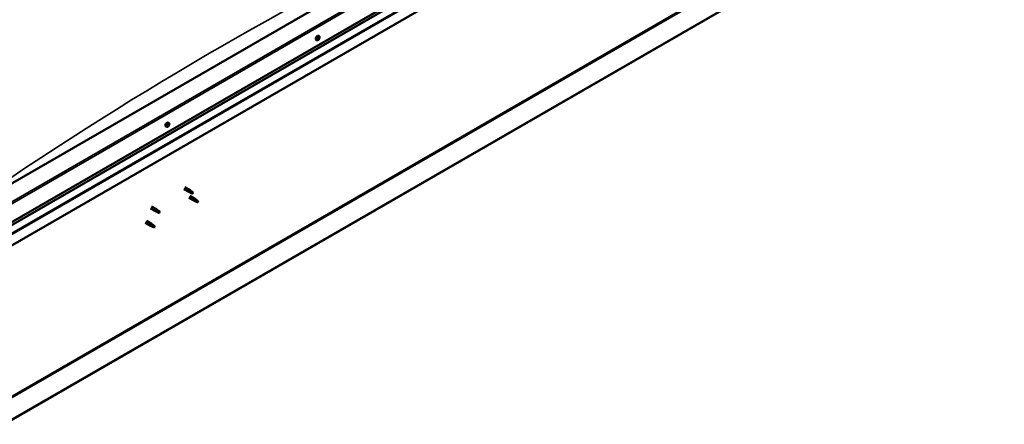
# Model space of a CAD drawing. Units: millimetres. Extents: x -6553 to 24516, y 3016 to 8837.
# Drawn here: x -1141 to 943, y 3230 to 4087 of the extents above; entities that cross this region are included whole.
import ezdxf

# ---------------------------------------------------------------- set-up
doc = ezdxf.new("R2010")
doc.units = ezdxf.units.MM
doc.header["$LTSCALE"] = 25
doc.layers.add('Visible (ISO)', color=7, linetype='Continuous', lineweight=50)
doc.layers.add('Visible Narrow (ISO)', color=7, linetype='Continuous', lineweight=35)

msp = doc.modelspace()

# ---------------------------------------------------------------- linework, layer by layer
at = {"layer": 'Visible (ISO)'}
for p, q in [((943.3, 4453.3), (-1173.1, 3231.4)), ((-1173.1, 3230.2), (943.3, 4452.1)), ((-192.7, 4297.5), (-1218, 3705.6)), ((-1218, 3623.9), (-121.9, 4256.7)), ((-1218, 3617.5), (-129.4, 4245.9)), ((-114.9, 4211.4), (-1218, 3574.5)), ((-511.9, 4043.6), (-513.2, 4044.4)), ((-509.7, 4046.2), (-510.2, 4046.4)), ((-508.4, 4045.8), (-509.5, 4046.5)), ((-508.7, 4048.6), (-508.9, 4048.7)), ((-507.1, 4051.9), (-508.5, 4052.6)), ((-507.4, 4048.2), (-508.3, 4048.7)), ((-830.1, 3859.9), (-831.4, 3860.7)), ((-827.5, 3862), (-828.2, 3862.4)), ((-825.3, 3868.1), (-826.7, 3868.9)), ((-826.1, 3864.9), (-826.7, 3865.3)), ((-791.4, 3732.4), (-781, 3726.3)), ((-793.8, 3728.2), (-783.4, 3722.2)), ((-780.9, 3721.1), (-783.3, 3722.1)), ((-783.2, 3722.9), (-781.1, 3721.9)), ((-781.1, 3721.9), (-777, 3719.6)), ((-779.2, 3725), (-780.9, 3726.3)), ((-780.8, 3714), (-770.2, 3707.9)), ((-777, 3719.6), (-774.7, 3720)), ((-775.5, 3722), (-774.1, 3721.3)), ((-774.1, 3721.3), (-774.7, 3720)), ((-862.1, 3691.5), (-851.5, 3685.4)), ((-783.2, 3709.8), (-772.6, 3703.7)), ((-770.1, 3702.6), (-772.5, 3703.7)), ((-772.4, 3704.5), (-770.4, 3703.5)), ((-770.4, 3703.5), (-766.3, 3701.1)), ((-768.5, 3706.6), (-770.1, 3707.8)), ((-766.3, 3701.1), (-764, 3701.5)), ((-764.7, 3703.6), (-763.4, 3702.8)), ((-763.4, 3702.8), (-764, 3701.5)), ((-864.5, 3687.4), (-853.9, 3681.3)), ((-851.4, 3680.2), (-853.9, 3681.2)), ((-853.7, 3682), (-851.7, 3681)), ((-851.7, 3681), (-847.6, 3678.7)), ((-849.8, 3684.1), (-851.5, 3685.4)), ((-847.6, 3678.7), (-845.3, 3679)), ((-846, 3681.1), (-844.7, 3680.4)), ((-844.7, 3680.4), (-845.3, 3679)), ((-875.2, 3656.8), (-864.5, 3650.6)), ((-872.8, 3660.9), (-862.1, 3654.8)), ((-862, 3649.6), (-864.5, 3650.6)), ((-864.3, 3651.4), (-862.3, 3650.4)), ((-862.3, 3650.4), (-858.2, 3648.1)), ((-860.4, 3653.5), (-862.1, 3654.7)), ((-858.2, 3648.1), (-855.9, 3648.4)), ((-856.6, 3650.5), (-855.3, 3649.7)), ((-855.3, 3649.7), (-855.9, 3648.4))]:
    msp.add_line(p, q, dxfattribs=at)
for centre in [(-514, 4050.3), (-832.2, 3866.6)]:
    msp.add_arc(centre, 8, 324.1421, 335.8579, dxfattribs=at)
for centre, major_axis, start_param, end_param in [((-510.9, 4048.5), (-2.37, -4.11), 3.141593, 6.283185), ((-508.6, 4047.2), (1.1, 1.91), 1.27389, 2.126506), ((-509.8, 4046.7), (-0.225, -0.39), 4.027451, 4.869041), ((-509.8, 4046.7), (-0.225, -0.39), 5.861738, 6.703328), ((-508.6, 4047.2), (-1.1, -1.91), 5.46268, 6.315296), ((-509.9, 4045.8), (0.394, 0.682), 0, 0.920542), ((-509.9, 4047.6), (-0.394, -0.682), 0.885858, 2.514538), ((-510.1, 4045.5), (0.394, 0.682), 5.074648, 6.703328), ((-509.3, 4045.6), (-0.225, -0.39), 5.074648, 5.916238), ((-509.1, 4048.3), (-0.225, -0.39), 4.81454, 5.656131), ((-509.2, 4046.8), (-0.225, -0.39), 0.268063, 2.514538), ((-508.6, 4047.2), (-1.1, -1.91), 0.226693, 1.079308), ((-509.3, 4045.6), (0.225, 0.39), 3.767343, 4.608933), ((-508.8, 4045.1), (0.394, 0.682), 6.121846, 7.750526), ((-508.6, 4047.2), (1.1, 1.91), 0.226693, 1.079308), ((-509.1, 4048.3), (0.225, 0.39), 6.121846, 6.963436), ((-508.4, 4047.4), (0.394, 0.682), 0.885858, 2.514538), ((-508.3, 4049.3), (-0.394, -0.682), 6.121846, 7.750526), ((-508.5, 4048.4), (0.225, 0.39), 4.027451, 5.576987), ((-508.1, 4046.1), (-0.225, -0.39), 6.121846, 6.963436), ((-507.8, 4048.8), (-0.225, -0.39), 3.767343, 4.608933), ((-508.6, 4047.2), (-1.1, -1.91), 1.27389, 2.126506), ((-507.2, 4046.8), (0.394, 0.682), 0.885858, 2.514538), ((-508.1, 4046.1), (0.225, 0.39), 4.81454, 5.656131), ((-507, 4048.8), (-0.394, -0.682), 5.074648, 6.703328), ((-508.6, 4047.2), (1.1, 1.91), 5.46268, 6.315296), ((-507.8, 4048.8), (0.225, 0.39), 5.074648, 5.916238), ((-507.3, 4047.7), (0.225, 0.39), 4.027451, 4.869041), ((-507.3, 4047.7), (0.225, 0.39), 5.861738, 6.703328), ((-829.1, 3864.8), (-2.38, -4.11), 3.141593, 6.283185), ((-826.8, 3863.5), (1.1, 1.91), 1.758332, 2.610948), ((-828, 3862.3), (-0.225, -0.39), 4.511892, 5.353483), ((-828, 3862.3), (-0.225, -0.39), 0.062994, 0.904585), ((-826.8, 3863.5), (-1.1, -1.91), 5.947122, 6.799738), ((-827.7, 3863.9), (-0.225, -0.39), 5.298982, 6.140572), ((-828.4, 3862.8), (0.394, 0.682), 4.511892, 6.140572), ((-828.1, 3862.6), (0.225, 0.39), 4.397172, 5.093375), ((-826.8, 3863.5), (1.1, 1.91), 0.711134, 1.56375), ((-827.7, 3863.9), (0.225, 0.39), 0.323102, 1.164692), ((-827.9, 3861.3), (0.394, 0.682), 5.55909, 7.18777), ((-827.3, 3862.6), (0.394, 0.682), 0.323102, 1.951782), ((-827.4, 3865), (-0.394, -0.682), 0.323102, 1.951782), ((-827, 3861.9), (-0.225, -0.39), 5.55909, 6.40068), ((-826.9, 3863.8), (-0.225, -0.39), 0.323102, 2.99898), ((-826.8, 3863.5), (-1.1, -1.91), 0.711134, 1.56375), ((-827, 3861.9), (0.225, 0.39), 4.251785, 5.093375), ((-826.5, 3865.1), (-0.225, -0.39), 4.251785, 5.093375), ((-826.2, 3864.8), (-0.394, -0.682), 4.511892, 6.140572), ((-826.2, 3862), (0.394, 0.682), 0.323102, 1.951782), ((-826.7, 3865.3), (0.225, 0.39), 4.511892, 4.661901), ((-826.8, 3863.5), (1.1, 1.91), 5.947122, 6.799738), ((-826.5, 3865.1), (0.225, 0.39), 5.55909, 6.40068), ((-825.7, 3865.6), (-0.394, -0.682), 5.55909, 7.18777), ((-825.8, 3863.1), (-0.225, -0.39), 0.323102, 1.164692), ((-825.1, 3864.1), (-0.394, -0.682), 4.511892, 6.140572), ((-825.6, 3864.7), (0.225, 0.39), 0.062994, 0.904585), ((-826.8, 3863.5), (-1.1, -1.91), 1.758332, 2.610948), ((-825.8, 3863.1), (0.225, 0.39), 5.298982, 6.140572), ((-825.6, 3864.7), (0.225, 0.39), 4.511892, 5.353483), ((-782.2, 3724.2), (1.2, 2.08), 6.213805, 9.494158), ((-779.6, 3722.8), (1.02, 1.78), 0.133634, 2.356194), ((-775.6, 3720.4), (-1.02, -1.78), 3.861865, 5.497787), ((-775.6, 3720.4), (1.02, 1.78), 3.861865, 5.497787), ((-771.4, 3705.8), (1.2, 2.08), 6.213805, 9.494158), ((-768.9, 3704.3), (1.02, 1.78), 0.133634, 2.356194), ((-764.8, 3702), (-1.02, -1.78), 3.861865, 5.497787), ((-764.8, 3702), (1.02, 1.78), 3.861865, 5.497787), ((-852.7, 3683.3), (1.2, 2.08), 6.213805, 9.494158), ((-850.2, 3681.9), (1.02, 1.78), 0.133634, 2.356194), ((-846.2, 3679.5), (-1.02, -1.78), 3.861865, 5.497787), ((-846.2, 3679.5), (1.02, 1.78), 3.861865, 5.497787), ((-863.3, 3652.7), (1.2, 2.08), 6.213805, 9.494158), ((-860.8, 3651.3), (1.02, 1.78), 0.133634, 2.356194), ((-856.8, 3648.9), (-1.02, -1.78), 3.861865, 5.497787), ((-856.8, 3648.9), (1.02, 1.78), 3.861865, 5.497787)]:
    msp.add_ellipse(centre, major_axis=major_axis, ratio=0.57735, start_param=start_param, end_param=end_param, dxfattribs=at)
for points, knots in [([(-507.5, 4045.6), (-507.8, 4045.3), (-508, 4045), (-508.6, 4044.4), (-508.9, 4044.2), (-509.6, 4043.8), (-509.9, 4043.6), (-510.5, 4043.4), (-510.8, 4043.4), (-511.4, 4043.4), (-511.7, 4043.5), (-511.9, 4043.6)], [0.30527, 0.30527, 0.30527, 0.30527, 0.584256, 0.584256, 0.863241, 0.863241, 1.142227, 1.142227, 1.421213, 1.421213, 1.700198, 1.700198, 1.700198, 1.700198]), ([(-510.1, 4046.4), (-510.1, 4046.4), (-510.2, 4046.4), (-510.2, 4046.5), (-510.1, 4046.6), (-510.1, 4046.7), (-510.1, 4046.7), (-510.1, 4046.7)], [0.17438702, 0.17438702, 0.17438702, 0.17438702, 0.18896797, 0.18896797, 0.20586323, 0.20586323, 0.21737851, 0.21737851, 0.21737851, 0.21737851]), ([(-509.4, 4045.2), (-509.4, 4045.2), (-509.5, 4045.2), (-509.5, 4045.2), (-509.6, 4045.2), (-509.6, 4045.2), (-509.6, 4045.2), (-509.6, 4045.3)], [0.17438702, 0.17438702, 0.17438702, 0.17438702, 0.18896797, 0.18896797, 0.20586323, 0.20586323, 0.21737852, 0.21737852, 0.21737852, 0.21737852]), ([(-509.3, 4048.4), (-509.3, 4048.4), (-509.3, 4048.4), (-509.2, 4048.5), (-509.1, 4048.6), (-509.1, 4048.6), (-509, 4048.6), (-509, 4048.7)], [0.17438702, 0.17438702, 0.17438702, 0.17438702, 0.18896797, 0.18896797, 0.20586323, 0.20586323, 0.21737851, 0.21737851, 0.21737851, 0.21737851]), ([(-507.8, 4046), (-507.9, 4046), (-507.9, 4045.9), (-508, 4045.9), (-508, 4045.8), (-508.1, 4045.8), (-508.1, 4045.7), (-508.1, 4045.7)], [0.17438702, 0.17438702, 0.17438702, 0.17438702, 0.18896797, 0.18896797, 0.20586323, 0.20586323, 0.21737852, 0.21737852, 0.21737852, 0.21737852]), ([(-507.7, 4049.2), (-507.7, 4049.2), (-507.7, 4049.2), (-507.6, 4049.2), (-507.6, 4049.2), (-507.5, 4049.2), (-507.5, 4049.1), (-507.5, 4049.1)], [0.17438702, 0.17438702, 0.17438702, 0.17438702, 0.18896797, 0.18896797, 0.20586323, 0.20586323, 0.21737852, 0.21737852, 0.21737852, 0.21737852]), ([(-507.1, 4051.9), (-506.9, 4051.7), (-506.7, 4051.5), (-506.4, 4051), (-506.3, 4050.8), (-506.1, 4050.1), (-506.1, 4049.8), (-506.1, 4049), (-506.2, 4048.6), (-506.4, 4047.8), (-506.5, 4047.4), (-506.7, 4047.1)], [4.841791, 4.841791, 4.841791, 4.841791, 5.120776, 5.120776, 5.399762, 5.399762, 5.678747, 5.678747, 5.957733, 5.957733, 6.236718, 6.236718, 6.236718, 6.236718]), ([(-507, 4048), (-507, 4048), (-507, 4048), (-507, 4047.9), (-507, 4047.8), (-507, 4047.7), (-507, 4047.7), (-507, 4047.7)], [0.17438702, 0.17438702, 0.17438702, 0.17438702, 0.18896797, 0.18896797, 0.20586323, 0.20586323, 0.21737852, 0.21737852, 0.21737852, 0.21737852]), ([(-825.7, 3861.9), (-826, 3861.6), (-826.2, 3861.3), (-826.8, 3860.7), (-827.1, 3860.4), (-827.8, 3860), (-828.1, 3859.9), (-828.7, 3859.7), (-829, 3859.7), (-829.6, 3859.7), (-829.9, 3859.8), (-830.1, 3859.9)], [1.83691, 1.83691, 1.83691, 1.83691, 2.115895, 2.115895, 2.394881, 2.394881, 2.673866, 2.673866, 2.952852, 2.952852, 3.231837, 3.231837, 3.231837, 3.231837]), ([(-828.2, 3861.9), (-828.2, 3861.9), (-828.2, 3861.9), (-828.3, 3862), (-828.3, 3862), (-828.3, 3862.1), (-828.3, 3862.1), (-828.3, 3862.2)], [0.17438702, 0.17438702, 0.17438702, 0.17438702, 0.18896797, 0.18896797, 0.20586323, 0.20586323, 0.21737851, 0.21737851, 0.21737851, 0.21737851]), ([(-828.1, 3863.7), (-828, 3863.8), (-828, 3863.8), (-828, 3863.9), (-828, 3864), (-827.9, 3864.1), (-827.9, 3864.1), (-827.9, 3864.1)], [0.17438702, 0.17438702, 0.17438702, 0.17438702, 0.18896797, 0.18896797, 0.20586323, 0.20586323, 0.21737852, 0.21737852, 0.21737852, 0.21737852]), ([(-826.9, 3861.6), (-826.9, 3861.6), (-827, 3861.6), (-827, 3861.5), (-827.1, 3861.5), (-827.1, 3861.5), (-827.2, 3861.5), (-827.2, 3861.5)], [0.17438702, 0.17438702, 0.17438702, 0.17438702, 0.18896797, 0.18896797, 0.20586323, 0.20586323, 0.21737851, 0.21737851, 0.21737851, 0.21737851]), ([(-826.6, 3865.3), (-826.6, 3865.4), (-826.6, 3865.4), (-826.5, 3865.4), (-826.5, 3865.5), (-826.4, 3865.5), (-826.4, 3865.5), (-826.3, 3865.5)], [0.17438702, 0.17438702, 0.17438702, 0.17438702, 0.18896797, 0.18896797, 0.20586323, 0.20586323, 0.21737852, 0.21737852, 0.21737852, 0.21737852]), ([(-825.5, 3863.2), (-825.5, 3863.2), (-825.5, 3863.1), (-825.5, 3863), (-825.6, 3863), (-825.6, 3862.9), (-825.6, 3862.9), (-825.7, 3862.8)], [0.17438702, 0.17438702, 0.17438702, 0.17438702, 0.18896797, 0.18896797, 0.20586323, 0.20586323, 0.21737852, 0.21737852, 0.21737852, 0.21737852]), ([(-825.4, 3865.1), (-825.3, 3865.1), (-825.3, 3865), (-825.3, 3865), (-825.3, 3864.9), (-825.3, 3864.9), (-825.3, 3864.8), (-825.3, 3864.8)], [0.17438702, 0.17438702, 0.17438702, 0.17438702, 0.18896797, 0.18896797, 0.20586323, 0.20586323, 0.21737852, 0.21737852, 0.21737852, 0.21737852]), ([(-825.3, 3868.1), (-825.1, 3868), (-824.9, 3867.8), (-824.6, 3867.3), (-824.5, 3867), (-824.3, 3866.4), (-824.3, 3866.1), (-824.3, 3865.3), (-824.4, 3864.9), (-824.6, 3864.1), (-824.7, 3863.7), (-824.9, 3863.3)], [0.090245, 0.090245, 0.090245, 0.090245, 0.36923, 0.36923, 0.648216, 0.648216, 0.927201, 0.927201, 1.206187, 1.206187, 1.485172, 1.485172, 1.485172, 1.485172]), ([(-780.5, 3720.9), (-780.8, 3721), (-781, 3721.1), (-781.6, 3721.4), (-781.9, 3721.6), (-782.5, 3721.9), (-782.8, 3722.2), (-783, 3722.5), (-783.1, 3722.6), (-783.1, 3722.8), (-783.2, 3722.8), (-783.2, 3722.9)], [0.9725494, 0.9725494, 0.9725494, 0.9725494, 1.0547969, 1.0547969, 1.1648244, 1.1648244, 1.2623094, 1.2623094, 1.290226, 1.290226, 1.3181426, 1.3181426, 1.3181426, 1.3181426]), ([(-775.7, 3718.7), (-775.9, 3718.8), (-776.2, 3719), (-777, 3719.4), (-777.6, 3719.6), (-778.9, 3720.2), (-779.5, 3720.5), (-780.3, 3720.8), (-780.4, 3720.9), (-780.5, 3720.9)], [1.0298299, 1.0298299, 1.0298299, 1.0298299, 1.1268672, 1.1268672, 1.3401618, 1.3401618, 1.5534565, 1.5534565, 1.5990374, 1.5990374, 1.5990374, 1.5990374]), ([(-778.8, 3724.6), (-778.9, 3724.7), (-779, 3724.8), (-779.2, 3725), (-779.2, 3725), (-779.2, 3725)], [0.9722954, 0.9722954, 0.9722954, 0.9722954, 1.054543, 1.054543, 1.0862896, 1.0862896, 1.0862896, 1.0862896]), ([(-775.5, 3722.2), (-775.7, 3722.3), (-775.9, 3722.5), (-776.6, 3722.9), (-777.1, 3723.3), (-777.9, 3723.9), (-778.2, 3724.2), (-778.6, 3724.5), (-778.7, 3724.6), (-778.8, 3724.6)], [1.0296095, 1.0296095, 1.0296095, 1.0296095, 1.1266468, 1.1266468, 1.3399415, 1.3399415, 1.5532361, 1.5532361, 1.5988171, 1.5988171, 1.5988171, 1.5988171]), ([(-769.8, 3702.5), (-770, 3702.6), (-770.3, 3702.7), (-770.8, 3703), (-771.1, 3703.1), (-771.7, 3703.5), (-772, 3703.7), (-772.3, 3704.1), (-772.3, 3704.1), (-772.4, 3704.3), (-772.4, 3704.4), (-772.4, 3704.5)], [0.9725494, 0.9725494, 0.9725494, 0.9725494, 1.0547969, 1.0547969, 1.1648244, 1.1648244, 1.2623094, 1.2623094, 1.290226, 1.290226, 1.3181426, 1.3181426, 1.3181426, 1.3181426]), ([(-764.9, 3700.3), (-765.2, 3700.4), (-765.4, 3700.5), (-766.3, 3700.9), (-766.9, 3701.2), (-768.1, 3701.7), (-768.8, 3702), (-769.5, 3702.4), (-769.6, 3702.4), (-769.8, 3702.5)], [1.0298299, 1.0298299, 1.0298299, 1.0298299, 1.1268672, 1.1268672, 1.3401618, 1.3401618, 1.5534565, 1.5534565, 1.5990374, 1.5990374, 1.5990374, 1.5990374]), ([(-768, 3706.2), (-768.1, 3706.3), (-768.3, 3706.4), (-768.4, 3706.5), (-768.4, 3706.5), (-768.5, 3706.6)], [0.9722954, 0.9722954, 0.9722954, 0.9722954, 1.054543, 1.054543, 1.0862896, 1.0862896, 1.0862896, 1.0862896]), ([(-764.7, 3703.7), (-765, 3703.9), (-765.2, 3704), (-765.9, 3704.5), (-766.3, 3704.8), (-767.1, 3705.5), (-767.5, 3705.8), (-767.9, 3706.1), (-768, 3706.1), (-768, 3706.2)], [1.0296095, 1.0296095, 1.0296095, 1.0296095, 1.1266468, 1.1266468, 1.3399415, 1.3399415, 1.5532361, 1.5532361, 1.5988171, 1.5988171, 1.5988171, 1.5988171]), ([(-851.1, 3680), (-851.3, 3680.1), (-851.6, 3680.2), (-852.1, 3680.5), (-852.5, 3680.7), (-853, 3681), (-853.4, 3681.3), (-853.6, 3681.6), (-853.6, 3681.7), (-853.7, 3681.9), (-853.7, 3681.9), (-853.7, 3682)], [0.9725494, 0.9725494, 0.9725494, 0.9725494, 1.0547969, 1.0547969, 1.1648244, 1.1648244, 1.2623094, 1.2623094, 1.290226, 1.290226, 1.3181426, 1.3181426, 1.3181426, 1.3181426]), ([(-846.2, 3677.8), (-846.5, 3677.9), (-846.8, 3678.1), (-847.6, 3678.5), (-848.2, 3678.7), (-849.5, 3679.3), (-850.1, 3679.5), (-850.8, 3679.9), (-851, 3680), (-851.1, 3680)], [1.0298299, 1.0298299, 1.0298299, 1.0298299, 1.1268672, 1.1268672, 1.3401618, 1.3401618, 1.5534565, 1.5534565, 1.5990374, 1.5990374, 1.5990374, 1.5990374]), ([(-849.3, 3683.7), (-849.5, 3683.8), (-849.6, 3683.9), (-849.7, 3684.1), (-849.8, 3684.1), (-849.8, 3684.1)], [0.9722954, 0.9722954, 0.9722954, 0.9722954, 1.054543, 1.054543, 1.0862896, 1.0862896, 1.0862896, 1.0862896]), ([(-846.1, 3681.3), (-846.3, 3681.4), (-846.5, 3681.5), (-847.2, 3682), (-847.6, 3682.4), (-848.4, 3683), (-848.8, 3683.3), (-849.2, 3683.6), (-849.3, 3683.7), (-849.3, 3683.7)], [1.0296095, 1.0296095, 1.0296095, 1.0296095, 1.1266468, 1.1266468, 1.3399415, 1.3399415, 1.5532361, 1.5532361, 1.5988171, 1.5988171, 1.5988171, 1.5988171]), ([(-861.7, 3649.4), (-861.9, 3649.5), (-862.2, 3649.6), (-862.8, 3649.9), (-863.1, 3650), (-863.7, 3650.4), (-864, 3650.7), (-864.2, 3651), (-864.2, 3651.1), (-864.3, 3651.2), (-864.3, 3651.3), (-864.3, 3651.4)], [0.9725494, 0.9725494, 0.9725494, 0.9725494, 1.0547969, 1.0547969, 1.1648244, 1.1648244, 1.2623094, 1.2623094, 1.290226, 1.290226, 1.3181426, 1.3181426, 1.3181426, 1.3181426]), ([(-856.9, 3647.2), (-857.1, 3647.3), (-857.4, 3647.4), (-858.2, 3647.8), (-858.8, 3648.1), (-860.1, 3648.7), (-860.7, 3648.9), (-861.4, 3649.3), (-861.6, 3649.4), (-861.7, 3649.4)], [1.0298299, 1.0298299, 1.0298299, 1.0298299, 1.1268672, 1.1268672, 1.3401618, 1.3401618, 1.5534565, 1.5534565, 1.5990374, 1.5990374, 1.5990374, 1.5990374]), ([(-859.9, 3653.1), (-860.1, 3653.2), (-860.2, 3653.3), (-860.3, 3653.4), (-860.4, 3653.5), (-860.4, 3653.5)], [0.9722954, 0.9722954, 0.9722954, 0.9722954, 1.054543, 1.054543, 1.0862896, 1.0862896, 1.0862896, 1.0862896]), ([(-856.7, 3650.6), (-856.9, 3650.8), (-857.1, 3650.9), (-857.8, 3651.4), (-858.2, 3651.7), (-859.1, 3652.4), (-859.4, 3652.7), (-859.8, 3653), (-859.9, 3653), (-859.9, 3653.1)], [1.0296095, 1.0296095, 1.0296095, 1.0296095, 1.1266468, 1.1266468, 1.3399415, 1.3399415, 1.5532361, 1.5532361, 1.5988171, 1.5988171, 1.5988171, 1.5988171])]:
    msp.add_open_spline(points, degree=3, knots=knots, dxfattribs=at)
for points in [[(-774.7, 3720), (-775, 3719.6), (-775.3, 3719.2), (-775.7, 3718.7)], [(-774.7, 3720), (-775, 3720.7), (-775.3, 3721.4), (-775.5, 3722.2)], [(-764, 3701.5), (-764.3, 3701.1), (-764.6, 3700.7), (-764.9, 3700.3)], [(-764, 3701.5), (-764.3, 3702.2), (-764.5, 3702.9), (-764.7, 3703.7)], [(-845.3, 3679), (-845.6, 3678.7), (-845.9, 3678.2), (-846.2, 3677.8)], [(-845.3, 3679), (-845.6, 3679.7), (-845.8, 3680.5), (-846.1, 3681.3)], [(-855.9, 3648.4), (-856.2, 3648), (-856.5, 3647.6), (-856.9, 3647.2)], [(-855.9, 3648.4), (-856.2, 3649.1), (-856.4, 3649.9), (-856.7, 3650.6)]]:
    msp.add_open_spline(points, degree=3, dxfattribs=at)
at = {"layer": 'Visible Narrow (ISO)'}
for p, q in [((-1175.5, 3279.4), (901.9, 4478.8)), ((-1175.5, 3276.1), (903.4, 4476.4)), ((-1218, 3666.8), (-125.5, 4297.5)), ((-121.9, 4295.5), (-1218, 3662.7)), ((-1218, 3617.8), (-129, 4246.5)), ((-1218, 3600.3), (-117.1, 4235.9)), ((-1218, 3597.7), (-114.9, 4234.6)), ((-509.9, 4046.2), (-510.1, 4046.4)), ((-509.1, 4045.4), (-509.6, 4045.7)), ((-508.8, 4048.6), (-508.9, 4048.7)), ((-507.8, 4046.3), (-508.9, 4047)), ((-507.3, 4047.4), (-508.4, 4048)), ((-507.5, 4048.8), (-507.9, 4049.1)), ((-827.9, 3861.9), (-828.3, 3862.1)), ((-826.7, 3861.9), (-827.8, 3862.6)), ((-825.9, 3862.7), (-827.1, 3863.4)), ((-825.5, 3863.5), (-826.7, 3864.1)), ((-826.2, 3865.3), (-826.5, 3865.4)), ((-825.4, 3864.5), (-826.5, 3865.1))]:
    msp.add_line(p, q, dxfattribs=at)
for centre, major_axis, start_param, end_param in [((-712.4, -2484.7), (-3990.3, -6911.3), 3.836019, 4.01779), ((-509.5, 4047.7), (-2.37, -4.11), 3.141593, 6.283185), ((-509.4, 4047.7), (-2.33, -4.04), 1.746665, 7.678113), ((-827.7, 3864), (-2.38, -4.11), 3.141593, 6.283185), ((-827.6, 3864), (-2.33, -4.04), 1.746665, 7.678113)]:
    msp.add_ellipse(centre, major_axis=major_axis, ratio=0.57735, start_param=start_param, end_param=end_param, dxfattribs=at)

doc.saveas('drawing.dxf')
